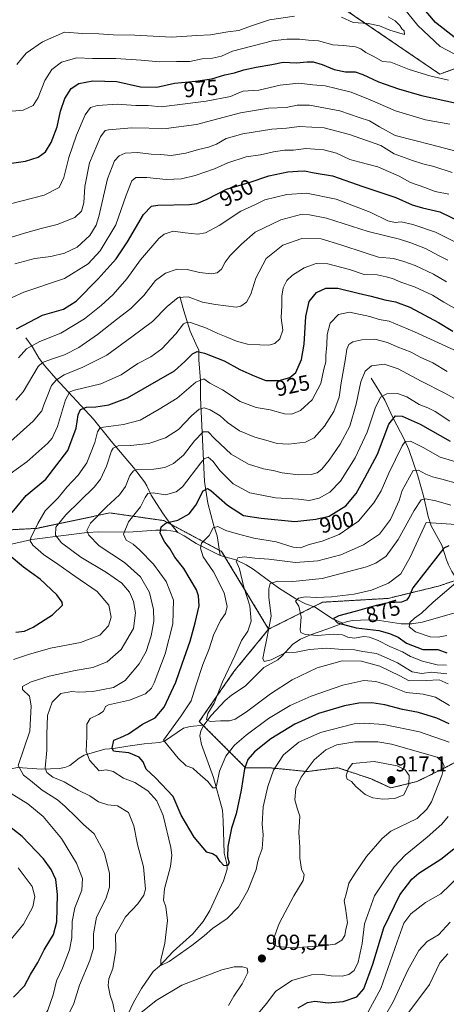
# Model space of a CAD drawing. Units: metres. Extents: x 652489 to 655928, y 4700026 to 4702415.
# Drawn here: x 654102 to 654298, y 4701516 to 4701968 of the extents above; entities that cross this region are included whole.
import ezdxf
from ezdxf.enums import TextEntityAlignment as Align

# ---------------------------------------------------------------- set-up
doc = ezdxf.new("R2010")
doc.units = ezdxf.units.M
doc.header["$MEASUREMENT"] = 0
doc.linetypes.add('TRAZOS', pattern=[0.75, 0.5, -0.25])
for name, color, linetype, lineweight in [('Arbolado forestal', 92, 'TRAZOS', 0), ('Arbolado forestal CxS', 92, 'Continuous', 0), ('Carátula', 7, 'Continuous', 5), ('Corriente natural lineal', 142, 'Continuous', 13), ('Curva de nivel maestra', 36, 'Continuous', 30), ('Curva de nivel normal', 36, 'Continuous', 0), ('Punto de cota en terreno', 7, 'Continuous', 0), ('Rótulo de curva de nivel directora', 19, 'Continuous', 0), ('Rótulo de punto de cota en terreno', 19, 'Continuous', 0)]:
    doc.layers.add(name, color=color, linetype=linetype, lineweight=lineweight)
doc.styles.add('Arial', font='txt', dxfattribs={"height": 0.2})

# ---------------------------------------------------------------- blocks, each defined once
blk = doc.blocks.new('*U157')
at = {"layer": 'Curva de nivel normal', "color": 36, "linetype": 'Continuous', "lineweight": 0}
for points in [[(654096.51, 4701543.38, 930), (654104.17, 4701552.77, 930), (654108.35, 4701560.66, 930), (654109.29, 4701565.41, 930), (654108.15, 4701570.1, 930), (654101.61, 4701578.58, 930)], [(654097.96, 4701759.72, 930), (654105.63, 4701765.24, 930), (654115.35, 4701773.79, 930), (654117.27, 4701776.09, 930), (654119.67, 4701781.46, 930), (654123.35, 4701793.82, 930), (654125.34, 4701797.4, 930), (654127.46, 4701798.18, 930), (654139.63, 4701801.1, 930), (654148.96, 4701805.3, 930), (654156.63, 4701810.54, 930), (654162.63, 4701813.51, 930), (654167.63, 4701817.27, 930), (654174.1, 4701824.1, 930), (654177.62, 4701828.71, 930), (654179.31, 4701829.54, 930), (654180.8, 4701829.27, 930), (654188.14, 4701826.63, 930), (654193.3, 4701824.18, 930), (654197.22, 4701822.69, 930), (654201.96, 4701820.66, 930), (654207, 4701819.41, 930), (654212.59, 4701819.12, 930), (654216.74, 4701818.82, 930), (654219.54, 4701819.6, 930), (654221.77, 4701821.73, 930), (654223.13, 4701825.73, 930), (654222.48, 4701831.4, 930), (654222.76, 4701837.07, 930), (654222.7, 4701841.4, 930), (654223.36, 4701845.29, 930), (654225, 4701848.54, 930), (654227.63, 4701851.13, 930), (654232.96, 4701854.42, 930), (654238.53, 4701856.39, 930), (654243.91, 4701856.27, 930), (654253.77, 4701853.67, 930), (654260.59, 4701851.41, 930), (654266.53, 4701851.16, 930), (654270.71, 4701850.24, 930), (654273.61, 4701849.56, 930), (654277.37, 4701847.89, 930), (654283.65, 4701845.73, 930), (654291.96, 4701841.88, 930), (654297.18, 4701838.62, 930), (654304.18, 4701834.62, 930)]]:
    blk.add_polyline3d(points, dxfattribs=at)
blk = doc.blocks.new('*U160')
at = {"layer": 'Curva de nivel normal', "color": 36, "linetype": 'Continuous', "lineweight": 0}
blk.add_polyline3d([(654100.17, 4701856.28, 960), (654109.26, 4701858.7, 960), (654116.63, 4701859.6, 960), (654122.92, 4701861.14, 960), (654128.8, 4701863.97, 960), (654134.54, 4701869.27, 960), (654137.43, 4701874.12, 960), (654138.7, 4701878.04, 960), (654142.65, 4701895.42, 960), (654145.86, 4701903.6, 960), (654148.03, 4701905.88, 960), (654150.73, 4701907.09, 960), (654156.5, 4701907.45, 960), (654162.67, 4701906.71, 960), (654167.02, 4701906.5, 960), (654171.87, 4701906.14, 960), (654178.64, 4701907.2, 960), (654184.51, 4701908.9, 960), (654189.1, 4701909.87, 960), (654192.8, 4701911.35, 960), (654197.24, 4701913.86, 960), (654204.84, 4701916.03, 960), (654218.13, 4701918.15, 960), (654224.89, 4701918.65, 960), (654230.85, 4701919.41, 960), (654242.18, 4701918.83, 960), (654253.76, 4701915.75, 960), (654268.25, 4701910.69, 960), (654274.37, 4701906.86, 960), (654282.79, 4701903.81, 960), (654287.43, 4701902.31, 960), (654292.51, 4701901.07, 960), (654300.91, 4701898.33, 960)], dxfattribs=at)
blk = doc.blocks.new('*U163')
at = {"layer": 'Curva de nivel normal', "color": 36, "linetype": 'Continuous', "lineweight": 0}
blk.add_polyline3d([(654098.1, 4701774.56, 935), (654108.48, 4701783.98, 935), (654112.51, 4701788.73, 935), (654113.38, 4701791.44, 935), (654114.98, 4701795.28, 935), (654116.96, 4701800.37, 935), (654119.19, 4701803, 935), (654122.71, 4701805.22, 935), (654131.37, 4701808.72, 935), (654142.37, 4701814.3, 935), (654153.92, 4701822.73, 935), (654163.32, 4701829.73, 935), (654170.12, 4701836.73, 935), (654175.1, 4701840.81, 935), (654179.68, 4701841.15, 935), (654186.29, 4701838.67, 935), (654192.31, 4701837.6, 935), (654201.69, 4701836.42, 935), (654203.94, 4701836.86, 935), (654206.55, 4701838.72, 935), (654208.49, 4701842.31, 935), (654210.82, 4701849.73, 935), (654215.48, 4701858.74, 935), (654223.14, 4701864.93, 935), (654231.96, 4701867.87, 935), (654240.76, 4701867.76, 935), (654249.79, 4701865.04, 935), (654260.96, 4701861.4, 935), (654267.16, 4701859.27, 935), (654273.97, 4701858.74, 935), (654278.72, 4701857.3, 935), (654283.91, 4701855.56, 935), (654292.3, 4701851.54, 935), (654298.3, 4701847.98, 935)], dxfattribs=at)
blk = doc.blocks.new('*U168')
at = {"layer": 'Curva de nivel normal', "color": 36, "linetype": 'Continuous', "lineweight": 0}
for points in [[(654300.29, 4701745.29, 885), (654293.48, 4701747.4, 885), (654288.69, 4701748.32, 885), (654286.78, 4701747.76, 885), (654283.53, 4701742.9, 885), (654276.1, 4701729.59, 885), (654270.67, 4701721.86, 885), (654265.96, 4701718.69, 885), (654261.63, 4701717, 885), (654241.29, 4701711.61, 885), (654227.85, 4701710.3, 885), (654220.85, 4701710.44, 885), (654217.45, 4701709.33, 885), (654216.69, 4701706.82, 885), (654216.75, 4701703, 885), (654217.89, 4701694.33, 885), (654215.63, 4701683.27, 885), (654214.84, 4701678.86, 885), (654214.07, 4701674.93, 885), (654214.68, 4701673.54, 885), (654217.89, 4701674.27, 885), (654224.3, 4701677.42, 885), (654229.28, 4701677.85, 885), (654235.38, 4701678.98, 885), (654243.3, 4701679.61, 885), (654250.66, 4701679.08, 885), (654256.07, 4701678.87, 885), (654259.89, 4701678.14, 885), (654266.21, 4701677.1, 885), (654270.79, 4701675.23, 885), (654275.77, 4701672.87, 885), (654282.64, 4701668.81, 885), (654287.04, 4701667.96, 885), (654291.41, 4701668.54, 885), (654298.44, 4701667.8, 885)], [(654298.94, 4701539.08, 885), (654295.29, 4701534.92, 885), (654290.46, 4701524.99, 885), (654277.79, 4701508.03, 885)]]:
    blk.add_polyline3d(points, dxfattribs=at)
blk = doc.blocks.new('*U177')
at = {"layer": 'Curva de nivel normal', "color": 36, "linetype": 'Continuous', "lineweight": 0}
blk.add_polyline3d([(654093.58, 4701838.37, 955), (654104.29, 4701843.18, 955), (654122.96, 4701849.5, 955), (654133.87, 4701856.21, 955), (654139.31, 4701862.32, 955), (654146.47, 4701874.14, 955), (654151.29, 4701887.77, 955), (654153.86, 4701894.5, 955), (654155.63, 4701895.94, 955), (654160.72, 4701895.93, 955), (654169.66, 4701895.09, 955), (654176.68, 4701895.41, 955), (654182.93, 4701896.81, 955), (654191.78, 4701899.9, 955), (654197.96, 4701902.76, 955), (654206.29, 4701905.47, 955), (654212.96, 4701906.33, 955), (654218.85, 4701907.73, 955), (654224, 4701908.52, 955), (654228.07, 4701908.56, 955), (654233.76, 4701909.26, 955), (654242, 4701908.61, 955), (654247.77, 4701907.09, 955), (654254.02, 4701904.17, 955), (654258.61, 4701903.06, 955), (654266.84, 4701900.84, 955), (654276.68, 4701896.61, 955), (654281.86, 4701893.65, 955), (654288.32, 4701891.4, 955), (654293.18, 4701889.6, 955), (654299.41, 4701888.24, 955)], dxfattribs=at)
blk = doc.blocks.new('*U179')
at = {"layer": 'Curva de nivel normal', "color": 36, "linetype": 'Continuous', "lineweight": 0}
blk.add_polyline3d([(654094.23, 4701867.1, 965), (654104.52, 4701870.31, 965), (654112.19, 4701872.56, 965), (654119.52, 4701874.3, 965), (654127.63, 4701877.57, 965), (654130.78, 4701880.52, 965), (654131.78, 4701884.25, 965), (654132.34, 4701891.84, 965), (654134.48, 4701902.73, 965), (654139.47, 4701914.59, 965), (654141.58, 4701917.49, 965), (654143.15, 4701917.94, 965), (654153.84, 4701918.74, 965), (654169.58, 4701918.46, 965), (654183.5, 4701920.28, 965), (654203.79, 4701925.65, 965), (654216.58, 4701927.8, 965), (654224.78, 4701928.16, 965), (654229.77, 4701929.2, 965), (654235.48, 4701929.14, 965), (654249.29, 4701926.6, 965), (654258.29, 4701923.47, 965), (654262.91, 4701921.94, 965), (654267.59, 4701919.24, 965), (654274.75, 4701915.2, 965), (654291.54, 4701910.96, 965), (654306.16, 4701907.17, 965)], dxfattribs=at)
blk = doc.blocks.new('*U185')
at = {"layer": 'Curva de nivel normal', "color": 36, "linetype": 'Continuous', "lineweight": 0}
blk.add_polyline3d([(654093.38, 4701882.69, 970), (654113.64, 4701887.85, 970), (654120.55, 4701891.3, 970), (654122.61, 4701895.99, 970), (654124.89, 4701905.13, 970), (654128.38, 4701915.49, 970), (654132.5, 4701924.78, 970), (654134.88, 4701928.14, 970), (654138.06, 4701929.02, 970), (654147.18, 4701929.63, 970), (654155.65, 4701929.1, 970), (654161.34, 4701929.13, 970), (654167.34, 4701928.44, 970), (654174.62, 4701929.34, 970), (654187.93, 4701931.01, 970), (654199.2, 4701933.19, 970), (654202.96, 4701934.87, 970), (654204.96, 4701935.66, 970), (654207.29, 4701935.86, 970), (654212.2, 4701936.03, 970), (654221.91, 4701938.41, 970), (654230.53, 4701939.36, 970), (654236.96, 4701938.53, 970), (654242.63, 4701938.02, 970), (654247.63, 4701936.87, 970), (654254.57, 4701935.16, 970), (654263.22, 4701931.67, 970), (654274.88, 4701926.66, 970), (654288.74, 4701922.53, 970), (654299.94, 4701920.45, 970)], dxfattribs=at)
blk = doc.blocks.new('*U187')
at = {"layer": 'Curva de nivel maestra', "color": 36, "linetype": 'Continuous', "lineweight": 30}
for points in [[(654092.95, 4701901.73, 975), (654105.1, 4701903.5, 975), (654110.91, 4701905.28, 975), (654114.23, 4701907.69, 975), (654116.87, 4701912.07, 975), (654119.52, 4701919.32, 975), (654121.11, 4701926.51, 975), (654123.12, 4701932.2, 975), (654125.94, 4701936.85, 975), (654129.46, 4701939.16, 975), (654135.96, 4701940.4, 975), (654146.92, 4701940.05, 975), (654157.82, 4701937.71, 975), (654165.26, 4701937.41, 975), (654173.4, 4701939.38, 975), (654183.02, 4701940.21, 975), (654190.55, 4701941.36, 975), (654196.58, 4701943.18, 975), (654201, 4701944.06, 975), (654205.33, 4701945.51, 975), (654210.87, 4701946.71, 975), (654218.17, 4701947.83, 975), (654223.41, 4701948.92, 975), (654229.51, 4701948.63, 975), (654234.38, 4701949.16, 975), (654237.16, 4701949.07, 975), (654241.25, 4701947.85, 975), (654246.73, 4701945.64, 975), (654251.91, 4701944.56, 975), (654256.45, 4701944.46, 975), (654259.96, 4701943.33, 975), (654267.13, 4701939.89, 975), (654276.27, 4701936.72, 975), (654286.84, 4701933.68, 975), (654302.86, 4701930.07, 975)], [(654302.51, 4701960.08, 975), (654293.3, 4701967.18, 975), (654287.12, 4701974.33, 975)]]:
    blk.add_polyline3d(points, dxfattribs=at)
blk = doc.blocks.new('5PATER')
at = {"layer": 'Carátula', "linetype": 'Continuous', "lineweight": 5}
h = blk.add_hatch(color=250, dxfattribs=at)
edge = h.paths.add_edge_path()
edge.add_ellipse((0, 0.01), major_axis=(-1.33, -1.34), ratio=0.999422, start_angle=0, end_angle=360)

msp = doc.modelspace()

# ---------------------------------------------------------------- linework, layer by layer
at = {"layer": 'Arbolado forestal', "color": 92, "linetype": 'TRAZOS', "lineweight": 0}
for points in [[(654244.59, 4701978.07, 987.01), (654295.27, 4701943.47, 980.63), (654311.22, 4701949.3, 977.94), (654333.23, 4701928.8, 976.08), (654363.77, 4701926.37, 969.95), (654400.02, 4701913.87, 961.07), (654431.27, 4701913.87, 953.34), (654446.69, 4701909.7, 943.92), (654455.54, 4701908.84, 933.67), (654477.72, 4701921.38, 921.04), (654503.44, 4701931.74, 910.99)], [(653977.12, 4701742.74, 966.39), (653983.39, 4701742.92, 967.01), (653984.68, 4701742.95, 966.98), (653985.97, 4701742.99, 966.95), (654005.86, 4701743.55, 960.53), (654037.69, 4701729.4, 947.27), (654067.59, 4701732, 935.12), (654078.37, 4701732.93, 932), (654110.21, 4701734.7, 919.44), (654143.81, 4701741.78, 908.41), (654168.57, 4701738.24, 900.37), (654172.02, 4701736.4, 899.48), (654194.02, 4701724.66, 892.39), (654195.1, 4701724.09, 891.99), (654196.59, 4701721.63, 891.5), (654216.68, 4701688.35, 885.35)], [(653977.12, 4701742.74, 966.39), (653983.39, 4701742.92, 967.01), (653984.68, 4701742.95, 966.98), (653985.97, 4701742.99, 966.95), (654005.86, 4701743.55, 960.53), (654037.69, 4701729.4, 947.27), (654067.59, 4701732, 935.12), (654078.37, 4701732.93, 932), (654110.21, 4701734.7, 919.44), (654143.81, 4701741.78, 908.41), (654168.57, 4701738.24, 900.37), (654172.02, 4701736.4, 899.48), (654194.02, 4701724.66, 892.39), (654195.1, 4701724.09, 891.99), (654196.59, 4701721.63, 891.5), (654216.68, 4701688.35, 885.35)], [(654435.35, 4701703.46, 855.57), (654429.2, 4701690.98, 854.35), (654422.18, 4701688.84, 855.11), (654419.01, 4701690.42, 855.9), (654414.25, 4701696.77, 858.62), (654400.54, 4701706.31, 862.68), (654363, 4701714.27, 863.59), (654319.1, 4701716.6, 868.86), (654303.23, 4701711.07, 869.78), (654295.2, 4701708.27, 871.48), (654271.51, 4701702.5, 875.95), (654241.44, 4701700.73, 878.57), (654237.3, 4701698.66, 878.05), (654216.68, 4701688.35, 885.35)], [(654435.35, 4701703.46, 855.57), (654429.2, 4701690.98, 854.35), (654422.18, 4701688.84, 855.11), (654419.01, 4701690.42, 855.9), (654414.25, 4701696.77, 858.62), (654400.54, 4701706.31, 862.68), (654363, 4701714.27, 863.59), (654319.1, 4701716.6, 868.86), (654303.23, 4701711.07, 869.78), (654295.2, 4701708.27, 871.48), (654271.51, 4701702.5, 875.95), (654241.44, 4701700.73, 878.57), (654237.3, 4701698.66, 878.05), (654216.68, 4701688.35, 885.35)], [(654216.68, 4701688.35, 885.35), (654200.76, 4701668.9, 888.97), (654184.84, 4701645.9, 890.91), (654186.61, 4701644.14, 890.31), (654186.81, 4701643.94, 890.29), (654206.07, 4701624.68, 900.13), (654216.68, 4701624.68, 904.13), (654234.37, 4701622.91, 910.13), (654248.52, 4701624.68, 913.96), (654263.74, 4701619.54, 915.91), (654272.77, 4701615.38, 916.35), (654284.75, 4701618.31, 913.91), (654297.26, 4701624.43, 909.56), (654325.99, 4701639.98, 898.72)], [(654216.68, 4701688.35, 885.35), (654200.76, 4701668.9, 888.97), (654184.84, 4701645.9, 890.91), (654186.61, 4701644.14, 890.31), (654186.81, 4701643.94, 890.29), (654206.07, 4701624.68, 900.13), (654216.68, 4701624.68, 904.13), (654234.37, 4701622.91, 910.13), (654248.52, 4701624.68, 913.96), (654263.74, 4701619.54, 915.91), (654272.77, 4701615.38, 916.35), (654284.75, 4701618.31, 913.91), (654297.26, 4701624.43, 909.56), (654325.99, 4701639.98, 898.72)]]:
    msp.add_polyline3d(points, dxfattribs=at)
at = {"layer": 'Arbolado forestal CxS', "color": 92, "linetype": 'Continuous', "lineweight": 0}
for points in [[(654244.59, 4701978.06, 987.01), (654295.27, 4701943.47, 980.63), (654311.22, 4701949.3, 977.94)], [(654548.62, 4701969.43, 894), (654525.74, 4701949.62, 904.26), (654503.44, 4701931.74, 910.99), (654503.44, 4701931.74, 910.99), (654477.72, 4701921.38, 921.04), (654455.54, 4701908.84, 933.67), (654446.69, 4701909.7, 943.92), (654431.27, 4701913.87, 953.34), (654400.02, 4701913.87, 961.07), (654363.77, 4701926.37, 969.95), (654333.23, 4701928.8, 976.08), (654311.22, 4701949.3, 977.94), (654295.27, 4701943.47, 980.63), (654244.59, 4701978.06, 987.01)], [(654078.37, 4701732.93, 932), (654110.21, 4701734.7, 919.44), (654143.81, 4701741.78, 908.4), (654168.57, 4701738.24, 900.37), (654195.1, 4701724.09, 891.99), (654216.68, 4701688.35, 885.35), (654200.76, 4701668.9, 888.97), (654184.84, 4701645.9, 890.91), (654206.07, 4701624.68, 900.13), (654216.68, 4701624.68, 904.13), (654234.37, 4701622.91, 910.13), (654248.52, 4701624.68, 913.96), (654263.74, 4701619.54, 915.91), (654272.77, 4701615.38, 916.35), (654284.75, 4701618.31, 913.91), (654297.26, 4701624.43, 909.56), (654326, 4701639.98, 898.72)], [(654319.1, 4701716.6, 868.86), (654295.2, 4701708.27, 871.48), (654271.51, 4701702.5, 875.95), (654241.44, 4701700.73, 878.57), (654216.68, 4701688.35, 885.35), (654195.1, 4701724.09, 891.99), (654168.57, 4701738.24, 900.37), (654143.81, 4701741.78, 908.4), (654110.21, 4701734.7, 919.44), (654078.37, 4701732.93, 932)], [(654326, 4701639.98, 898.72), (654297.26, 4701624.43, 909.56), (654284.75, 4701618.31, 913.91), (654272.77, 4701615.38, 916.35), (654263.74, 4701619.54, 915.91), (654248.52, 4701624.68, 913.96), (654234.37, 4701622.91, 910.13), (654216.68, 4701624.68, 904.13), (654206.07, 4701624.68, 900.13), (654184.84, 4701645.9, 890.91), (654200.76, 4701668.9, 888.97), (654216.68, 4701688.35, 885.35), (654216.68, 4701688.35, 885.35), (654241.44, 4701700.73, 878.57), (654271.51, 4701702.5, 875.95), (654295.2, 4701708.27, 871.48), (654319.1, 4701716.6, 868.86)]]:
    msp.add_polyline3d(points, dxfattribs=at)
at = {"layer": 'Corriente natural lineal', "color": 142, "linetype": 'Continuous', "lineweight": 13}
for points in [[(654175.85, 4701841.32, 934.62), (654177.69, 4701834.73, 932.43), (654180.65, 4701825.36, 928.4), (654183.24, 4701819.46, 926.61), (654184.69, 4701816.67, 925.42), (654184.67, 4701812.18, 923.14), (654185.37, 4701802.67, 919.69), (654185.36, 4701794.8, 916.66), (654187.27, 4701756.27, 901.13), (654188.77, 4701746.28, 898.09), (654191.46, 4701735.92, 894.97), (654193.03, 4701731.23, 894.07), (654194.39, 4701722.23, 892.14)], [(654105.21, 4701822.23, 947.13), (654108.02, 4701818.32, 944.34), (654111.31, 4701812.76, 940.24), (654113.92, 4701809.33, 938.61), (654118.89, 4701803.6, 934.21), (654136.32, 4701784.88, 921.74), (654144.32, 4701774.83, 916.43), (654154.57, 4701762.72, 910.51), (654159.62, 4701756.12, 907.45), (654160.78, 4701754.17, 906.45), (654162.74, 4701750.02, 904.6), (654167.99, 4701741.77, 901.62), (654170.55, 4701738.22, 900.3), (654175.01, 4701732.72, 897.66)], [(654263.8, 4701803.75, 907.99), (654270.06, 4701793.59, 903.86), (654273.76, 4701785.67, 899.7), (654279.04, 4701775.45, 895.43), (654281.02, 4701770.91, 893.47), (654285.18, 4701758.84, 888.93), (654287.98, 4701749.08, 885.53), (654289.92, 4701740.13, 881.4), (654291.3, 4701735.91, 878.75), (654296.22, 4701726.97, 874.99), (654298.27, 4701720.15, 873.15), (654299.22, 4701717.99, 872.33), (654300.79, 4701714.88, 871.17), (654303.43, 4701710.75, 869.68), (654308, 4701697.11, 865.11)], [(654065.32, 4701732.78, 935.83), (654075.07, 4701729.41, 932.81), (654082.54, 4701728.21, 930.37), (654086.78, 4701727.1, 928.29), (654091.54, 4701726.62, 926.69), (654096.67, 4701726.94, 923.91), (654107.93, 4701729.54, 919.37), (654133.37, 4701732.84, 909.86), (654138.72, 4701733.13, 907.81), (654152.34, 4701733, 903.98), (654164.8, 4701733.88, 900.37), (654167.79, 4701733.91, 899.48), (654169.8, 4701733.84, 898.99), (654173.75, 4701733.19, 897.97), (654175.01, 4701732.72, 897.66)], [(654175.01, 4701732.72, 897.66), (654177.92, 4701731.26, 896.88), (654183.35, 4701727.73, 895.35), (654194.39, 4701722.23, 892.14)], [(654194.39, 4701722.23, 892.14), (654201.57, 4701720.26, 890.23), (654206.35, 4701717.98, 888.66), (654209.55, 4701715.99, 888.21), (654221.17, 4701707.41, 883.22), (654229.23, 4701702.22, 880.17), (654233.59, 4701700, 879.35), (654238.01, 4701698.4, 877.85), (654246.01, 4701693.1, 875.15), (654250.77, 4701691.13, 875.08)], [(654308, 4701697.11, 865.11), (654300.62, 4701695.37, 866.12), (654287.12, 4701691.63, 868.52), (654282.45, 4701690.75, 870.06), (654277.55, 4701690.84, 871.5), (654267.62, 4701692.31, 872.42), (654262.65, 4701692.63, 872.69), (654254.95, 4701692.35, 874.03), (654252.49, 4701691.79, 874.51), (654250.77, 4701691.13, 875.08)], [(654250.77, 4701691.13, 875.08), (654243.38, 4701688.34, 876.89), (654235.82, 4701685.75, 879.85), (654231.28, 4701683.7, 881.78), (654227.79, 4701681.41, 883.44), (654222.68, 4701675.93, 885.1), (654220.86, 4701674.32, 885.51), (654214.41, 4701670.71, 885.97), (654205.82, 4701662.13, 887.02), (654199.62, 4701658.02, 888.08), (654196.64, 4701655.63, 888.5), (654190.21, 4701648.73, 889.64), (654186.94, 4701644.17, 890.29)], [(654186.94, 4701644.17, 890.29), (654180.61, 4701643.6, 891.24), (654177.64, 4701642.91, 891.8), (654168.82, 4701636.91, 895.32), (654166.6, 4701636.27, 896.48), (654159.55, 4701635.65, 897.78), (654152.08, 4701634.65, 898.85), (654145.49, 4701633.55, 899.67), (654143.59, 4701633.4, 900.4), (654141.5, 4701633.24, 901.18), (654132, 4701630.39, 905.47), (654129.64, 4701629, 906.23), (654125.42, 4701625.69, 907.26), (654123.14, 4701624.83, 907.49), (654120.5, 4701624.33, 907.95), (654112.57, 4701624.05, 910.32), (654101.38, 4701624.8, 915.6), (654098.4, 4701624.09, 916.97), (654094.22, 4701622.36, 918.76), (654092.01, 4701621.91, 919.54), (654085.78, 4701621.51, 922.28)], [(654152.18, 4701511.58, 909.43), (654154.59, 4701516.73, 908.88), (654158.32, 4701523.17, 907.34), (654163.65, 4701531.01, 905.67), (654166.57, 4701533.49, 905), (654172.89, 4701540.17, 904.45), (654181.79, 4701548.32, 902.83), (654186.63, 4701554.01, 902.2), (654189.68, 4701559.07, 902.04), (654195.96, 4701572.61, 900.6), (654197.66, 4701578.11, 900.31), (654197.5, 4701580.51, 900.22), (654196.2, 4701585.4, 899.53), (654195.84, 4701600.18, 897.48), (654195.55, 4701605.09, 896.8), (654191.32, 4701620.15, 894.24), (654185.84, 4701635.33, 891.83), (654185.13, 4701639.25, 891.35), (654185.48, 4701641.58, 890.81), (654186.94, 4701644.17, 890.29)]]:
    msp.add_polyline3d(points, dxfattribs=at)
at = {"layer": 'Curva de nivel maestra', "color": 36, "linetype": 'Continuous', "lineweight": 30}
for points in [[(654100.96, 4701826.38, 950), (654112.76, 4701832.75, 950), (654122.47, 4701835.41, 950), (654128.24, 4701839.13, 950), (654138.34, 4701849.33, 950), (654146.65, 4701858.64, 950), (654151.94, 4701866.43, 950), (654159.17, 4701878.97, 950), (654162.87, 4701882.74, 950), (654165.8, 4701883.26, 950), (654180.26, 4701883.61, 950), (654183.71, 4701884.05, 950), (654188.5, 4701885.98, 950), (654197.31, 4701890.55, 950), (654207.72, 4701893.62, 950), (654216.82, 4701896.72, 950), (654225.49, 4701898.6, 950), (654230.14, 4701898.91, 950), (654233.2, 4701899.05, 950), (654237.63, 4701898.09, 950), (654246.03, 4701896.76, 950), (654259.89, 4701891.89, 950), (654275.03, 4701886.75, 950), (654282.63, 4701883.38, 950), (654287.29, 4701882.09, 950), (654295.26, 4701880.22, 950), (654305.67, 4701875.1, 950)], [(654098.96, 4701742, 925), (654105.34, 4701749.79, 925), (654114.41, 4701757.25, 925), (654124.53, 4701770.4, 925), (654128.33, 4701780.76, 925), (654129.17, 4701786.83, 925), (654130.26, 4701789.28, 925), (654133.11, 4701790.32, 925), (654137.29, 4701790.51, 925), (654143.35, 4701791.52, 925), (654151.89, 4701794.61, 925), (654173.52, 4701807.05, 925), (654178.25, 4701811.4, 925), (654181.74, 4701814.86, 925), (654183.78, 4701816.03, 925), (654187.18, 4701815.29, 925), (654196.2, 4701811.64, 925), (654203.46, 4701807.77, 925), (654210.33, 4701804.7, 925), (654215.44, 4701802.62, 925), (654221.55, 4701802.58, 925), (654226.45, 4701804.04, 925), (654229.22, 4701806.4, 925), (654231.83, 4701812.24, 925), (654233.01, 4701819.38, 925), (654233.7, 4701832.08, 925), (654235.32, 4701838.97, 925), (654238.67, 4701843.03, 925), (654242.92, 4701845.14, 925), (654248.42, 4701845.02, 925), (654257.72, 4701842.78, 925), (654263.79, 4701841.48, 925), (654270, 4701839.73, 925), (654274.92, 4701838.84, 925), (654281.49, 4701836.34, 925), (654294.68, 4701829.3, 925), (654301.27, 4701825.28, 925)], [(654299.6, 4701644.8, 900), (654293.87, 4701647.38, 900), (654285.54, 4701649.99, 900), (654278.11, 4701651.38, 900), (654270.06, 4701653.5, 900), (654264, 4701654.44, 900), (654258.15, 4701654.29, 900), (654251.46, 4701653.12, 900), (654239.63, 4701649.64, 900), (654228.63, 4701644.66, 900), (654217.68, 4701637.99, 900), (654210.17, 4701631.99, 900), (654207.13, 4701628.45, 900), (654205.66, 4701624.14, 900), (654204.1, 4701614.42, 900), (654201.76, 4701603.53, 900), (654199.55, 4701596.89, 900), (654197.89, 4701588.49, 900), (654197.81, 4701583.63, 900), (654198.54, 4701581, 900), (654197.73, 4701579.63, 900), (654196.16, 4701579.73, 900), (654194.34, 4701581.5, 900), (654192.84, 4701583.82, 900), (654190.96, 4701585.02, 900), (654188.31, 4701585.81, 900), (654182.47, 4701592.76, 900), (654176.53, 4701602.85, 900), (654172.83, 4701611.4, 900), (654164.78, 4701620.04, 900), (654160.51, 4701624, 900), (654159.07, 4701627.38, 900), (654157.21, 4701629.55, 900), (654152.51, 4701631.56, 900), (654146.57, 4701632.11, 900), (654145.49, 4701632.35, 900), (654144.76, 4701633.65, 900), (654145.56, 4701637.29, 900), (654148.72, 4701638.53, 900), (654152.33, 4701640.22, 900), (654158.73, 4701644.69, 900), (654164.53, 4701647.62, 900), (654168.72, 4701652.48, 900), (654174.1, 4701663.92, 900), (654176.9, 4701672.44, 900), (654180.66, 4701682.88, 900), (654182.91, 4701691.29, 900), (654184.78, 4701699.03, 900), (654184.53, 4701703.69, 900), (654183.53, 4701706.43, 900), (654177.76, 4701716.2, 900), (654173.58, 4701721.52, 900), (654171.34, 4701725.46, 900), (654168.95, 4701728.27, 900), (654166.94, 4701732.42, 900), (654167.26, 4701735.34, 900), (654169.64, 4701737.27, 900), (654174.94, 4701738.38, 900), (654180.21, 4701741.29, 900), (654183.26, 4701745.35, 900), (654186.57, 4701751.93, 900), (654188.61, 4701753.05, 900), (654190.15, 4701752.09, 900), (654197.84, 4701745.32, 900), (654205.17, 4701740.66, 900), (654213.3, 4701739.3, 900), (654228.63, 4701737.78, 900), (654238.34, 4701738.92, 900), (654244.46, 4701740.32, 900), (654252.08, 4701744.97, 900), (654256.87, 4701750.71, 900), (654260.88, 4701757.91, 900), (654266.59, 4701768.73, 900), (654271.87, 4701782.62, 900), (654274.86, 4701786.48, 900), (654277.96, 4701786.21, 900), (654286.3, 4701782.52, 900), (654300, 4701774.83, 900)], [(654299.47, 4701726.73, 875), (654297.17, 4701725.58, 875), (654282.92, 4701707.4, 875), (654281.11, 4701703.04, 875), (654279.99, 4701701.62, 875), (654277.65, 4701700.77, 875), (654271.56, 4701700.4, 875), (654266.01, 4701699.3, 875), (654256.35, 4701696.46, 875), (654248.94, 4701694.54, 875), (654246.5, 4701693.24, 875), (654248.36, 4701691.29, 875), (654256.84, 4701689.02, 875), (654267.33, 4701687.74, 875), (654272.15, 4701686.33, 875), (654276.16, 4701684.74, 875), (654280, 4701681.99, 875), (654287.41, 4701679.03, 875), (654294.35, 4701678.98, 875), (654298.42, 4701677.43, 875)], [(654100.55, 4701687, 925), (654104.61, 4701687.45, 925), (654108.55, 4701689.25, 925), (654117.35, 4701694.87, 925), (654121.97, 4701699.4, 925), (654121.88, 4701700.76, 925), (654119.4, 4701704.16, 925), (654111.78, 4701711.3, 925), (654104.14, 4701716.91, 925), (654097.48, 4701722.33, 925)], [(654099.45, 4701519.24, 925), (654104.6, 4701524.35, 925), (654107.37, 4701529.55, 925), (654110.64, 4701535.21, 925), (654113.58, 4701540.92, 925), (654117.87, 4701548.04, 925), (654119.39, 4701553.87, 925), (654119.76, 4701566.46, 925), (654118.89, 4701573.33, 925), (654116.79, 4701577.89, 925), (654113.24, 4701582.75, 925), (654103.5, 4701593.01, 925), (654094.23, 4701600.34, 925)], [(654230.27, 4701514.33, 900), (654234.44, 4701516.82, 900), (654237.91, 4701517.35, 900), (654243.96, 4701516.65, 900), (654250.94, 4701517.24, 900), (654257.11, 4701519.32, 900), (654260.41, 4701523.07, 900), (654264.49, 4701534.4, 900), (654269.51, 4701551.07, 900), (654276.9, 4701566.29, 900), (654282.46, 4701573.43, 900), (654285.62, 4701576.21, 900), (654295.8, 4701582.62, 900), (654301.65, 4701587.32, 900)]]:
    msp.add_polyline3d(points, dxfattribs=at)
at = {"layer": 'Curva de nivel normal', "color": 36, "linetype": 'Continuous', "lineweight": 0}
for points in [[(654301.92, 4701952.78, 980), (654295.43, 4701956.24, 980), (654285.22, 4701965.78, 980), (654276.55, 4701976.36, 980)], [(654101.04, 4701947.94, 985), (654105.26, 4701953.16, 985), (654112.86, 4701958.34, 985), (654122.96, 4701962.71, 985), (654131.29, 4701962.13, 985), (654138.63, 4701961.96, 985), (654145.34, 4701961.54, 985), (654155.22, 4701961.33, 985), (654172.02, 4701960.5, 985), (654183.71, 4701961.26, 985), (654189.94, 4701961.56, 985), (654197.86, 4701962.88, 985), (654203.02, 4701963.53, 985), (654208.31, 4701965.57, 985), (654217.05, 4701968.38, 985), (654228.54, 4701970.16, 985)], [(654250.08, 4701969.7, 985), (654255.43, 4701967.16, 985), (654262.38, 4701966.79, 985), (654267.62, 4701965.68, 985), (654272.3, 4701963.72, 985), (654279.07, 4701961.71, 985), (654278.9, 4701963.32, 985), (654277.88, 4701964.34, 985), (654276.93, 4701965.83, 985), (654274.72, 4701967.96, 985), (654271.56, 4701969.79, 985)], [(654095.31, 4701926.17, 980), (654103.96, 4701926.97, 980), (654108.56, 4701929.05, 980), (654110.88, 4701932.68, 980), (654113.91, 4701940.48, 980), (654117.13, 4701945.62, 980), (654121.63, 4701948.95, 980), (654128.63, 4701951.02, 980), (654135.86, 4701950.73, 980), (654146.55, 4701950.62, 980), (654158.08, 4701949.94, 980), (654166.52, 4701949.1, 980), (654174.42, 4701949.29, 980), (654180.46, 4701949.27, 980), (654186.13, 4701950.44, 980), (654190.86, 4701950.77, 980), (654194.96, 4701951.75, 980), (654200.12, 4701954.03, 980), (654218.45, 4701958.77, 980), (654225, 4701959.61, 980), (654230.81, 4701959.56, 980), (654234.99, 4701959.1, 980), (654239.56, 4701958.74, 980), (654246.19, 4701956.88, 980), (654251.02, 4701956.61, 980), (654256.51, 4701955.96, 980), (654259, 4701955.13, 980), (654261.28, 4701953.48, 980), (654264.96, 4701951.54, 980), (654268.96, 4701949.24, 980), (654272.79, 4701948.9, 980), (654281.21, 4701945.66, 980), (654290.73, 4701942.68, 980), (654299.24, 4701940.72, 980)], [(654101.76, 4701813.07, 945), (654105.54, 4701817.28, 945), (654111.66, 4701820.62, 945), (654121.29, 4701824.42, 945), (654132.16, 4701830.98, 945), (654139.75, 4701837.07, 945), (654145.31, 4701842.2, 945), (654151.59, 4701849.43, 945), (654157.82, 4701858.1, 945), (654166.3, 4701867.96, 945), (654168.76, 4701869.86, 945), (654172.79, 4701871.24, 945), (654178.27, 4701870.49, 945), (654184.12, 4701869.88, 945), (654187.63, 4701870.6, 945), (654193.96, 4701873.92, 945), (654203.96, 4701880.55, 945), (654210.32, 4701883.47, 945), (654214.93, 4701885.7, 945), (654225.02, 4701888.1, 945), (654234.13, 4701888.69, 945), (654247.64, 4701885.96, 945), (654263.25, 4701880.03, 945), (654271.46, 4701876.04, 945), (654274.75, 4701875.31, 945), (654277.6, 4701875.56, 945), (654282.88, 4701874.29, 945), (654293.24, 4701870.9, 945), (654303.4, 4701865.84, 945)], [(654100.65, 4701793.59, 940), (654103.92, 4701797.51, 940), (654110.79, 4701809.1, 940), (654112.82, 4701811, 940), (654116.92, 4701812.45, 940), (654122.96, 4701814.51, 940), (654129.47, 4701817.84, 940), (654138.09, 4701823.72, 940), (654146.85, 4701830.73, 940), (654153.37, 4701835.73, 940), (654159.35, 4701841.76, 940), (654164.71, 4701848.6, 940), (654169.29, 4701851.99, 940), (654174.63, 4701853.8, 940), (654179.29, 4701853.68, 940), (654184.96, 4701852.26, 940), (654190.29, 4701851.61, 940), (654192.99, 4701852.13, 940), (654195.05, 4701853.83, 940), (654196.7, 4701857.07, 940), (654199.02, 4701860.07, 940), (654204.25, 4701865.26, 940), (654210.56, 4701870.84, 940), (654222.26, 4701876.56, 940), (654231.5, 4701878.93, 940), (654235.48, 4701878.77, 940), (654243.31, 4701877.29, 940), (654262.44, 4701871.21, 940), (654276.76, 4701867.64, 940), (654281.98, 4701865.86, 940), (654288.74, 4701863.33, 940), (654294.66, 4701860.07, 940), (654298.91, 4701858.01, 940)], [(654099.45, 4701674.45, 920), (654106.33, 4701676.64, 920), (654116.51, 4701679.62, 920), (654130.33, 4701682.29, 920), (654139.13, 4701685.65, 920), (654143.2, 4701689.9, 920), (654144.29, 4701693.86, 920), (654143.36, 4701699.4, 920), (654138.01, 4701705.69, 920), (654127.66, 4701712.7, 920), (654119.87, 4701718.19, 920), (654113.24, 4701722.72, 920), (654108.35, 4701726.94, 920), (654107.15, 4701729.01, 920), (654107.41, 4701730.4, 920), (654110.69, 4701736.9, 920), (654114, 4701742.71, 920), (654120.04, 4701748.72, 920), (654124.05, 4701753.69, 920), (654129.14, 4701759.1, 920), (654133.17, 4701764.88, 920), (654136.88, 4701774.1, 920), (654138.08, 4701779.07, 920), (654139.18, 4701780.67, 920), (654140.8, 4701781.22, 920), (654149.96, 4701782.38, 920), (654157.63, 4701784.42, 920), (654166.46, 4701789.42, 920), (654174.6, 4701794.48, 920), (654183.31, 4701801.82, 920), (654186.92, 4701803.42, 920), (654189.63, 4701801.42, 920), (654195.42, 4701798.34, 920), (654203.55, 4701792.94, 920), (654211.02, 4701790.17, 920), (654217.36, 4701789.22, 920), (654223.96, 4701787.38, 920), (654227.29, 4701787.17, 920), (654231.29, 4701788.93, 920), (654236.65, 4701793.77, 920), (654240.57, 4701801.22, 920), (654242.08, 4701807.79, 920), (654242.97, 4701811.25, 920), (654242.99, 4701814.07, 920), (654243.34, 4701819.07, 920), (654243.48, 4701823.73, 920), (654244.96, 4701829.07, 920), (654248.72, 4701832.94, 920), (654253.79, 4701833.99, 920), (654263.17, 4701832.12, 920), (654267.43, 4701830.71, 920), (654271.97, 4701829.93, 920), (654283.64, 4701825.08, 920), (654314.78, 4701810.72, 920)], [(654123.52, 4701508.76, 915), (654127.28, 4701516.23, 915), (654129.75, 4701524.7, 915), (654134.64, 4701536.12, 915), (654136.22, 4701541.66, 915), (654136.22, 4701548.35, 915), (654137.64, 4701555.91, 915), (654141.88, 4701564.4, 915), (654143.64, 4701569.73, 915), (654143.62, 4701576.07, 915), (654141.25, 4701585.4, 915), (654136.53, 4701594.25, 915), (654131.6, 4701598.5, 915), (654128.3, 4701602.01, 915), (654123.31, 4701606.78, 915), (654119.71, 4701609.97, 915), (654112.62, 4701614.4, 915), (654107.35, 4701618.73, 915), (654104.07, 4701621.27, 915), (654101.64, 4701625.62, 915), (654107.05, 4701641.49, 915), (654107.61, 4701653.16, 915), (654106.83, 4701657.54, 915), (654103.59, 4701660.66, 915), (654103.59, 4701662.06, 915), (654107.63, 4701664.09, 915), (654115.96, 4701666.71, 915), (654127.8, 4701669.41, 915), (654135.89, 4701670.74, 915), (654142.48, 4701673.36, 915), (654149, 4701679.07, 915), (654154.57, 4701688.62, 915), (654155.5, 4701695.82, 915), (654154.59, 4701701.03, 915), (654152.75, 4701705.4, 915), (654149.21, 4701709.5, 915), (654142.27, 4701714.45, 915), (654130.51, 4701721.39, 915), (654121.59, 4701727.99, 915), (654118.74, 4701731.63, 915), (654118.98, 4701735.28, 915), (654123.57, 4701740.84, 915), (654136.54, 4701753.57, 915), (654139.4, 4701757.31, 915), (654142.2, 4701763.3, 915), (654144.48, 4701770.32, 915), (654145.29, 4701771.57, 915), (654147.53, 4701772.6, 915), (654153.42, 4701772.72, 915), (654161.64, 4701773.74, 915), (654169.38, 4701776.32, 915), (654175.26, 4701780.07, 915), (654181.21, 4701786.41, 915), (654184.77, 4701789.42, 915), (654187.01, 4701790.08, 915), (654189.81, 4701789.2, 915), (654194.39, 4701786.36, 915), (654197.82, 4701783.39, 915), (654203.34, 4701779.57, 915), (654210.3, 4701776.55, 915), (654215.33, 4701775.22, 915), (654220.56, 4701773.66, 915), (654225.74, 4701773.33, 915), (654233.57, 4701774.3, 915), (654237.57, 4701776.32, 915), (654242.39, 4701781.6, 915), (654246.66, 4701788.43, 915), (654249.13, 4701795.02, 915), (654250.03, 4701801.51, 915), (654251.76, 4701811.84, 915), (654252.52, 4701817.07, 915), (654253.57, 4701819.23, 915), (654255.39, 4701820.4, 915), (654259.39, 4701821.36, 915), (654265.48, 4701821.6, 915), (654271.23, 4701820.16, 915), (654275.76, 4701818.16, 915), (654282.08, 4701815.61, 915), (654286.18, 4701813.34, 915), (654292.06, 4701810.76, 915), (654298.68, 4701806.78, 915)], [(654146.42, 4701510.32, 910), (654145.15, 4701516.47, 910), (654143.88, 4701520.04, 910), (654142.96, 4701524.57, 910), (654143.3, 4701527.69, 910), (654145.06, 4701532.4, 910), (654146.53, 4701540.73, 910), (654146.34, 4701547.96, 910), (654150.96, 4701556.16, 910), (654156.63, 4701562.15, 910), (654159.37, 4701566.05, 910), (654160.14, 4701568.83, 910), (654159.26, 4701579.18, 910), (654156.48, 4701589.4, 910), (654154.8, 4701597.98, 910), (654152.33, 4701604.07, 910), (654147.29, 4701607.19, 910), (654142.86, 4701607.62, 910), (654138.54, 4701609.05, 910), (654134.6, 4701611.75, 910), (654129.19, 4701614.39, 910), (654122.76, 4701618.2, 910), (654117.53, 4701620.3, 910), (654114.76, 4701622.52, 910), (654114.06, 4701624.42, 910), (654114.85, 4701632.67, 910), (654114.82, 4701639.87, 910), (654115.2, 4701648.61, 910), (654117.28, 4701654.8, 910), (654121.29, 4701658.83, 910), (654126.28, 4701659.74, 910), (654129.58, 4701659.42, 910), (654135.95, 4701659.69, 910), (654145.45, 4701661.61, 910), (654150.81, 4701664.79, 910), (654157.29, 4701672.4, 910), (654160.44, 4701678.07, 910), (654162.73, 4701685.28, 910), (654163.96, 4701692.07, 910), (654163.86, 4701697.39, 910), (654161.97, 4701705.13, 910), (654157.83, 4701712.37, 910), (654150.53, 4701718.97, 910), (654138.84, 4701726.62, 910), (654134.08, 4701731.52, 910), (654133.21, 4701733.65, 910), (654134.85, 4701737, 910), (654142.15, 4701744.63, 910), (654148.22, 4701750.06, 910), (654150.89, 4701753.93, 910), (654152.94, 4701759, 910), (654154.69, 4701761.19, 910), (654156.29, 4701761.72, 910), (654163.96, 4701761.86, 910), (654168.96, 4701762.6, 910), (654173.02, 4701764.57, 910), (654177.55, 4701768.26, 910), (654182.69, 4701774.9, 910), (654186.63, 4701778.99, 910), (654188.93, 4701779.09, 910), (654191.85, 4701775.95, 910), (654199.4, 4701768.84, 910), (654207.42, 4701764.23, 910), (654214.38, 4701761.98, 910), (654218.77, 4701761.26, 910), (654222.87, 4701760.27, 910), (654230.42, 4701759.35, 910), (654236.24, 4701759.44, 910), (654238.95, 4701760.26, 910), (654241.16, 4701761.87, 910), (654244.48, 4701766.07, 910), (654249.52, 4701773.4, 910), (654253.91, 4701781.73, 910), (654256.84, 4701791.73, 910), (654259.01, 4701802.03, 910), (654261.01, 4701806.94, 910), (654263.96, 4701809.36, 910), (654269.76, 4701810.13, 910), (654276.15, 4701808.09, 910), (654286.64, 4701802.39, 910), (654297.64, 4701796.84, 910), (654309.8, 4701790.07, 910)], [(654299.57, 4701636.35, 905), (654285.87, 4701641.14, 905), (654269.6, 4701644.52, 905), (654260.55, 4701645.19, 905), (654255.89, 4701644.78, 905), (654240.54, 4701640.85, 905), (654230.59, 4701636.48, 905), (654223.47, 4701630.63, 905), (654218.9, 4701623.53, 905), (654216.24, 4701616.09, 905), (654214.23, 4701606.67, 905), (654213.66, 4701598.77, 905), (654214.11, 4701593.89, 905), (654213.72, 4701587.32, 905), (654212.26, 4701583.67, 905), (654211.66, 4701581.78, 905), (654210.98, 4701577.83, 905), (654207.13, 4701568.24, 905), (654202.85, 4701560.78, 905), (654197.66, 4701555.42, 905), (654190.94, 4701550.76, 905), (654187.07, 4701547.35, 905), (654181.36, 4701542.96, 905), (654170.94, 4701535.64, 905), (654167.17, 4701533.76, 905), (654167.23, 4701536.38, 905), (654169.06, 4701544.07, 905), (654170.22, 4701554.4, 905), (654169.47, 4701560.73, 905), (654168.32, 4701563.73, 905), (654168.82, 4701568.93, 905), (654171.59, 4701579.2, 905), (654172.23, 4701584.5, 905), (654171.8, 4701587.93, 905), (654168.29, 4701602.73, 905), (654165.41, 4701609.52, 905), (654161.24, 4701614.05, 905), (654155.28, 4701617.85, 905), (654150.08, 4701619.91, 905), (654145.32, 4701622.9, 905), (654142.05, 4701623.63, 905), (654138.86, 4701623.3, 905), (654134.46, 4701628.16, 905), (654132.83, 4701632.22, 905), (654133.25, 4701639.07, 905), (654133.23, 4701644.73, 905), (654134.77, 4701647.36, 905), (654138.5, 4701649.09, 905), (654140.7, 4701650.51, 905), (654141.24, 4701651.64, 905), (654141.74, 4701652.86, 905), (654143.14, 4701653.53, 905), (654152.74, 4701655.66, 905), (654160.18, 4701658.65, 905), (654162.85, 4701661.18, 905), (654164.15, 4701663.63, 905), (654169.18, 4701677.07, 905), (654172.69, 4701690.85, 905), (654172.95, 4701701.68, 905), (654169.56, 4701710.33, 905), (654163.77, 4701718.28, 905), (654157.5, 4701724.59, 905), (654154.53, 4701727.38, 905), (654151.18, 4701729.19, 905), (654150.02, 4701732.01, 905), (654152.32, 4701737.68, 905), (654157.86, 4701744.54, 905), (654159.98, 4701748.92, 905), (654161.14, 4701750.69, 905), (654163.68, 4701751.02, 905), (654169.3, 4701750.13, 905), (654174.25, 4701751.48, 905), (654177.07, 4701753.75, 905), (654185.47, 4701764.77, 905), (654187.12, 4701766.69, 905), (654188.93, 4701767.34, 905), (654191.12, 4701765.55, 905), (654194.48, 4701761.08, 905), (654200.38, 4701755.2, 905), (654208.03, 4701750.96, 905), (654219.8, 4701748.78, 905), (654230.4, 4701748.12, 905), (654235.27, 4701747.5, 905), (654239.94, 4701748.62, 905), (654244.79, 4701751.33, 905), (654249.63, 4701756.38, 905), (654256.48, 4701767.16, 905), (654261.87, 4701778.83, 905), (654265.58, 4701789.92, 905), (654268.04, 4701794.95, 905), (654270.9, 4701796.5, 905), (654275.84, 4701796.61, 905), (654280.06, 4701795.17, 905), (654285.78, 4701791.55, 905), (654289.7, 4701790.14, 905), (654293.18, 4701788.36, 905), (654299.9, 4701784, 905)], [(654299.71, 4701653.23, 895), (654293.36, 4701657.11, 895), (654287.58, 4701658.44, 895), (654279.81, 4701659.25, 895), (654271.43, 4701662.54, 895), (654265.96, 4701664.35, 895), (654260.34, 4701664.7, 895), (654250.71, 4701662.62, 895), (654236.24, 4701657.51, 895), (654226.56, 4701653.2, 895), (654216.63, 4701647.29, 895), (654206.28, 4701639.7, 895), (654200.93, 4701635.08, 895), (654197.06, 4701629.91, 895), (654194.07, 4701623.11, 895), (654192.74, 4701616.33, 895), (654192.23, 4701615.36, 895), (654191.07, 4701615.45, 895), (654188.73, 4701618.36, 895), (654183.95, 4701622.47, 895), (654181.83, 4701624.46, 895), (654178.84, 4701625.53, 895), (654175.13, 4701629.06, 895), (654168.34, 4701637.4, 895), (654176.58, 4701648.5, 895), (654181.12, 4701655.4, 895), (654183.2, 4701662.34, 895), (654186.46, 4701672.15, 895), (654189.34, 4701679.29, 895), (654191.4, 4701685.54, 895), (654194.64, 4701692.32, 895), (654196.82, 4701695.55, 895), (654197.59, 4701698.82, 895), (654196.18, 4701705.09, 895), (654191.33, 4701714.65, 895), (654186.58, 4701721.62, 895), (654185.44, 4701725.58, 895), (654185.79, 4701727.83, 895), (654189.29, 4701731.44, 895), (654191.13, 4701734.99, 895), (654193.29, 4701735.55, 895), (654196.96, 4701733.64, 895), (654201.72, 4701732.36, 895), (654209.92, 4701730.25, 895), (654220.1, 4701728.54, 895), (654227.92, 4701726.03, 895), (654231.24, 4701725.7, 895), (654235.28, 4701727.31, 895), (654241.27, 4701728.78, 895), (654249.07, 4701731.91, 895), (654257.88, 4701738.07, 895), (654265, 4701746.4, 895), (654268.34, 4701751.91, 895), (654271.85, 4701760.12, 895), (654277.96, 4701772.64, 895), (654279.36, 4701774.57, 895), (654281.74, 4701774.76, 895), (654287.58, 4701771.84, 895), (654295.51, 4701767.39, 895), (654308.26, 4701763.56, 895)], [(654304.06, 4701755.17, 890), (654296.24, 4701757.34, 890), (654291.9, 4701758.34, 890), (654288.8, 4701759.58, 890), (654285.55, 4701761.46, 890), (654283.03, 4701761.25, 890), (654278.06, 4701752.11, 890), (654276.63, 4701747.51, 890), (654272.66, 4701738.73, 890), (654267.53, 4701732.05, 890), (654260.19, 4701727.09, 890), (654249.75, 4701722.5, 890), (654239.32, 4701719.76, 890), (654228.93, 4701718.96, 890), (654216.69, 4701720.51, 890), (654210.26, 4701721.03, 890), (654205.43, 4701721.58, 890), (654202.59, 4701721.18, 890), (654201.79, 4701719.59, 890), (654203.31, 4701716.11, 890), (654205.31, 4701707.67, 890), (654208.06, 4701699.15, 890), (654208.7, 4701692, 890), (654207.07, 4701687.4, 890), (654204.18, 4701683.07, 890), (654201.14, 4701676.07, 890), (654195.44, 4701664.07, 890), (654191.6, 4701654.4, 890), (654188.72, 4701649.58, 890), (654188.2, 4701646.8, 890), (654189.8, 4701645.86, 890), (654194.63, 4701646.28, 890), (654198.63, 4701646.18, 890), (654201.29, 4701646.96, 890), (654206.53, 4701650.33, 890), (654217.57, 4701658.59, 890), (654227.53, 4701665.06, 890), (654238.96, 4701670.62, 890), (654250.36, 4701673.83, 890), (654259.33, 4701673.63, 890), (654267.74, 4701671.34, 890), (654276.96, 4701666.86, 890), (654281.16, 4701664.65, 890), (654289.01, 4701664.77, 890), (654294.95, 4701665.03, 890), (654299.18, 4701663.28, 890)], [(654302.75, 4701736.39, 880), (654288.94, 4701737.38, 880), (654281.66, 4701721.4, 880), (654277.36, 4701713.73, 880), (654271.68, 4701709.49, 880), (654263.84, 4701706.24, 880), (654255.98, 4701704.39, 880), (654245.59, 4701703.19, 880), (654238.5, 4701702.94, 880), (654233.41, 4701703.19, 880), (654230.38, 4701702.58, 880), (654229.06, 4701701.28, 880), (654230.47, 4701698.92, 880), (654231.54, 4701694.05, 880), (654231.16, 4701687.99, 880), (654231.53, 4701686.86, 880), (654233.5, 4701685.87, 880), (654239.11, 4701685.45, 880), (654246.25, 4701686.09, 880), (654250.63, 4701685.68, 880), (654253.06, 4701684.64, 880), (654256.01, 4701684.26, 880), (654260.31, 4701684.93, 880), (654262.99, 4701684.73, 880), (654267.04, 4701683.17, 880), (654272.26, 4701680.44, 880), (654278.18, 4701677.9, 880), (654281.87, 4701675.74, 880), (654287.35, 4701673.61, 880), (654294.07, 4701671.99, 880), (654298.32, 4701671.78, 880)], [(654302.63, 4701709.65, 870), (654292.17, 4701700.69, 870), (654286.92, 4701695.65, 870), (654283.64, 4701693.38, 870), (654281.53, 4701691.4, 870), (654281.23, 4701689.38, 870), (654284.1, 4701687.15, 870), (654290.8, 4701684.89, 870), (654294.48, 4701684.66, 870), (654298.46, 4701685.43, 870)], [(654227.47, 4701541.91, 910), (654241.63, 4701542.74, 910), (654247.18, 4701543.63, 910), (654250.35, 4701545.4, 910), (654251.68, 4701547.57, 910), (654252.14, 4701550.44, 910), (654252.88, 4701553.32, 910), (654251.98, 4701560.09, 910), (654251.4, 4701563.5, 910), (654252.4, 4701567.22, 910), (654253.42, 4701571.54, 910), (654256.37, 4701576.16, 910), (654261.62, 4701583.89, 910), (654268.76, 4701592.11, 910), (654272.78, 4701595.49, 910), (654284.82, 4701601.26, 910), (654289.32, 4701605.6, 910), (654291.4, 4701608.93, 910), (654296.23, 4701621.07, 910), (654297.24, 4701625.34, 910), (654296.45, 4701627.17, 910), (654294.12, 4701629.49, 910), (654273.07, 4701635.51, 910), (654266.86, 4701636.63, 910), (654256.22, 4701636.54, 910), (654247.96, 4701635.22, 910), (654242.89, 4701632.91, 910), (654237.52, 4701628.36, 910), (654231.64, 4701620.4, 910), (654229.18, 4701615.07, 910), (654228.75, 4701609.83, 910), (654229.71, 4701606.13, 910), (654230.98, 4701602.37, 910), (654230.6, 4701594.94, 910), (654231.03, 4701588.16, 910), (654231.02, 4701583.12, 910), (654231.71, 4701578.07, 910), (654232.94, 4701575.44, 910), (654232.48, 4701572.88, 910), (654228.24, 4701565.77, 910), (654221.57, 4701553.02, 910), (654218.98, 4701545.84, 910), (654218.98, 4701543.42, 910), (654220.69, 4701542.46, 910), (654227.47, 4701541.91, 910)], [(654269.17, 4701610.2, 915), (654274.65, 4701610.49, 915), (654278.8, 4701612.23, 915), (654281.1, 4701617.07, 915), (654281.13, 4701621.15, 915), (654279.36, 4701623.72, 915), (654275.72, 4701625.5, 915), (654265.12, 4701627.56, 915), (654255.13, 4701626.55, 915), (654253.14, 4701624, 915), (654252.25, 4701620.92, 915), (654252.74, 4701619.42, 915), (654254.72, 4701618.28, 915), (654256.78, 4701616.06, 915), (654260.94, 4701612.38, 915), (654264.54, 4701610.75, 915), (654269.17, 4701610.2, 915)], [(654101.29, 4701500.44, 920), (654106.58, 4701501.75, 920), (654110.89, 4701506.04, 920), (654115.22, 4701513.23, 920), (654117.74, 4701520.34, 920), (654119.26, 4701526.7, 920), (654121.95, 4701532.49, 920), (654125.24, 4701540.95, 920), (654126.34, 4701546.42, 920), (654126.41, 4701553.92, 920), (654127.64, 4701560.28, 920), (654130.87, 4701568.4, 920), (654131.13, 4701573.78, 920), (654128.4, 4701580.75, 920), (654121.59, 4701592.12, 920), (654113.15, 4701602.29, 920), (654106.13, 4701608, 920), (654096.41, 4701614, 920)], [(654209.39, 4701508.72, 905), (654215.89, 4701516.4, 905), (654219.83, 4701521.74, 905), (654227.33, 4701526.84, 905), (654236.33, 4701529.45, 905), (654241.28, 4701529.62, 905), (654245.35, 4701528.95, 905), (654250.38, 4701528.9, 905), (654253.48, 4701529.63, 905), (654255.9, 4701531.5, 905), (654257.71, 4701535.29, 905), (654259.58, 4701543.88, 905), (654260.72, 4701552.91, 905), (654265.27, 4701565.8, 905), (654270.55, 4701573.66, 905), (654274.3, 4701579.13, 905), (654279.33, 4701584.4, 905), (654289.54, 4701592.71, 905), (654296.24, 4701598.72, 905), (654299.05, 4701602.17, 905)], [(654261.46, 4701510.85, 895), (654268.19, 4701523.15, 895), (654275.73, 4701544.67, 895), (654278.82, 4701553.22, 895), (654281.92, 4701557.54, 895), (654288.64, 4701562.75, 895), (654295.78, 4701566.75, 895), (654304.51, 4701575.07, 895)], [(654299.95, 4701553.7, 890), (654294.68, 4701547.84, 890), (654289.44, 4701544.74, 890), (654285.57, 4701540.63, 890), (654280.52, 4701531.62, 890), (654273.86, 4701517.04, 890), (654268.61, 4701508.07, 890)], [(654198.28, 4701515.36, 910), (654200.69, 4701519.73, 910), (654204.58, 4701525.4, 910), (654207.07, 4701530.59, 910), (654206.74, 4701532.48, 910), (654204.63, 4701533.18, 910), (654200.77, 4701533.19, 910), (654195.21, 4701531.8, 910), (654186.83, 4701528.51, 910), (654176.86, 4701524.72, 910), (654164.99, 4701517.72, 910), (654154.17, 4701508.88, 910)]]:
    msp.add_polyline3d(points, dxfattribs=at)

# ---------------------------------------------------------------- block references
at = {"layer": 'Curva de nivel maestra', "color": 36, "linetype": 'Continuous', "lineweight": 30}
msp.add_blockref('*U187', (0, 0), dxfattribs=at)
at = {"layer": 'Curva de nivel normal', "color": 36, "linetype": 'Continuous', "lineweight": 0}
for name in ['*U168', '*U160', '*U177', '*U163', '*U157', '*U185', '*U179']:
    msp.add_blockref(name, (0, 0), dxfattribs=at)
at = {"layer": 'Punto de cota en terreno', "linetype": 'Continuous', "lineweight": 0}
for p in [(654273, 4701619, 917.1), (654213.57, 4701536.97, 909.54)]:
    msp.add_blockref('5PATER', p, dxfattribs=at)

# ---------------------------------------------------------------- texts
at = {"layer": 'Rótulo de curva de nivel directora', "color": 19, "linetype": 'Continuous', "lineweight": 0, "style": 'Arial'}
for s, rotation, p in [('975', 4.9311, (654185.56, 4701936.89)), ('950', 27.4169, (654201.88, 4701888.95)), ('925', 12.1537, (654227.72, 4701800.35)), ('900', 12.885, (654247.95, 4701737.49)), ('875', 16.3833, (654269.24, 4701696.58))]:
    msp.add_text(s, height=7, rotation=rotation, dxfattribs=at).set_placement(p, align=Align.MIDDLE_CENTER)
at = {"layer": 'Rótulo de punto de cota en terreno', "color": 19, "linetype": 'Continuous', "lineweight": 0, "style": 'Arial'}
for s, p in [('917,1', (654274.76, 4701620.76)), ('909,54', (654215.33, 4701538.73))]:
    msp.add_text(s, height=7, dxfattribs=at).set_placement(p, align=Align.BOTTOM_LEFT)

doc.saveas('drawing.dxf')
